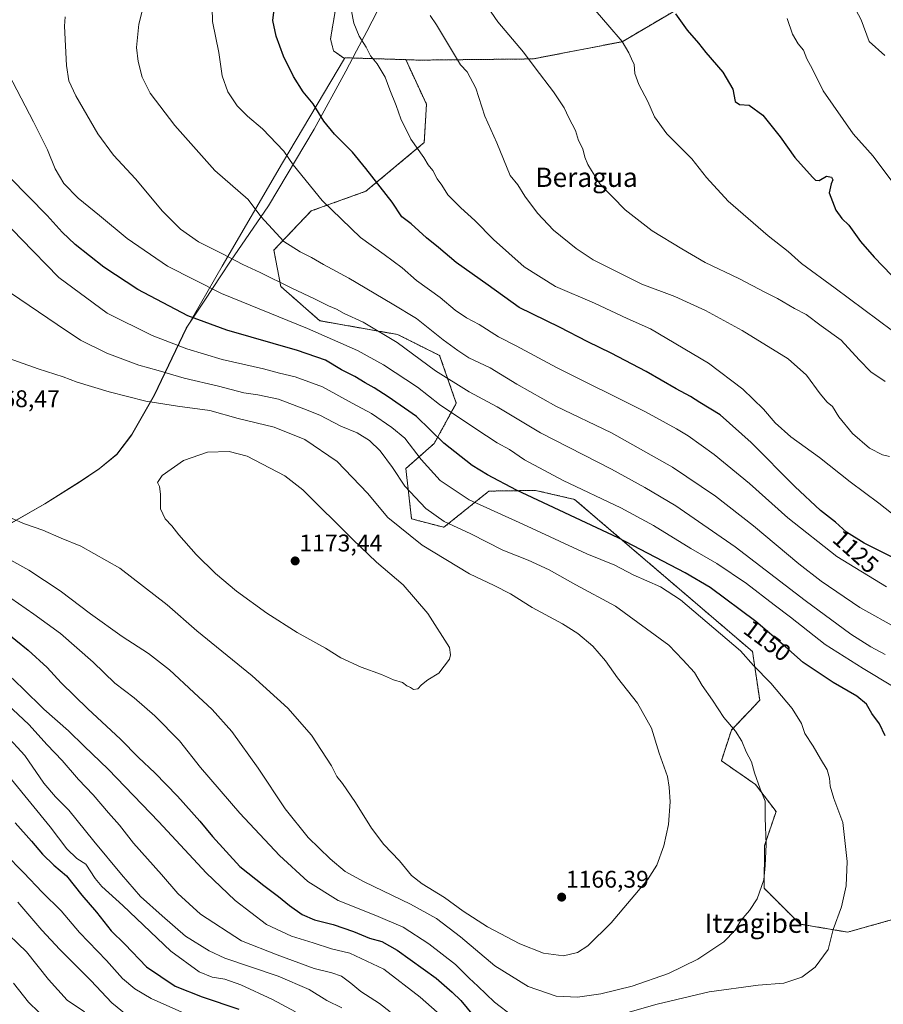
# Model space of a CAD drawing. Units: metres. Extents: x 644485 to 647945, y 4753086 to 4755472.
# Drawn here: x 647021 to 647379, y 4754433 to 4754842 of the extents above; entities that cross this region are included whole.
import ezdxf
from ezdxf.enums import TextEntityAlignment as Align

# ---------------------------------------------------------------- set-up
doc = ezdxf.new("R2010")
doc.units = ezdxf.units.M
doc.header["$MEASUREMENT"] = 0
doc.linetypes.add('TRAZOS', pattern=[0.75, 0.5, -0.25])
for name, color, linetype, lineweight in [('Arbolado forestal', 92, 'TRAZOS', 0), ('Arbolado forestal CxS', 92, 'Continuous', 0), ('Carátula', 7, 'Continuous', 5), ('Curva de nivel maestra', 36, 'Continuous', 30), ('Curva de nivel normal', 36, 'Continuous', 0), ('Municipio', 9, 'Continuous', 13), ('Municipio CxS', 142, 'Continuous', 0), ('Pastizal CxS', 92, 'Continuous', 0), ('Prado', 92, 'Continuous', 0), ('Prado CxS', 92, 'Continuous', 0), ('Punto de cota en terreno', 7, 'Continuous', 0), ('Rótulo de curva de nivel directora', 19, 'Continuous', 0), ('Rótulo de punto de cota en terreno', 19, 'Continuous', 0), ('Texto cartográfico', 19, 'Continuous', 0)]:
    doc.layers.add(name, color=color, linetype=linetype, lineweight=lineweight)
doc.styles.add('Arial', font='txt', dxfattribs={"height": 0.2})

# ---------------------------------------------------------------- blocks, each defined once
blk = doc.blocks.new('*U163')
at = {"layer": 'Curva de nivel normal', "color": 36, "linetype": 'Continuous', "lineweight": 0}
for points in [[(647014.88, 4754544.74, 1135), (647022.73, 4754536.17, 1135), (647030.56, 4754524.71, 1135), (647035.48, 4754518.96, 1135), (647041.02, 4754513.5, 1135), (647051.36, 4754500.5, 1135), (647062.87, 4754486.68, 1135), (647070.7, 4754477.51, 1135), (647079.73, 4754469.46, 1135), (647089.4, 4754461.04, 1135), (647099.3, 4754454.92, 1135), (647105.82, 4754451.95, 1135), (647127.94, 4754444.43, 1135), (647140.77, 4754438.92, 1135), (647148.19, 4754434.34, 1135), (647154.43, 4754431.24, 1135)], [(647401.44, 4754579.86, 1135), (647369.63, 4754597.6, 1135), (647353.46, 4754608.61, 1135), (647344.28, 4754615.76, 1135), (647325.39, 4754631.58, 1135), (647309.64, 4754643.95, 1135), (647291.82, 4754656.01, 1135), (647266.38, 4754670.19, 1135), (647243.32, 4754681.36, 1135), (647227.07, 4754690.48, 1135), (647216.06, 4754697.21, 1135), (647207.19, 4754701.36, 1135), (647202.63, 4754704.41, 1135), (647196.54, 4754708.84, 1135), (647185.45, 4754717.68, 1135), (647175.37, 4754723.8, 1135), (647157.28, 4754734.56, 1135), (647146.82, 4754740.16, 1135), (647141.81, 4754743.09, 1135), (647137.04, 4754745.51, 1135), (647130.35, 4754749.8, 1135), (647120.7, 4754760.18, 1135), (647115.53, 4754767.21, 1135), (647101.68, 4754779.2, 1135), (647085.06, 4754797.88, 1135), (647074.82, 4754811.4, 1135), (647071.51, 4754818.03, 1135), (647069.8, 4754824.55, 1135), (647069.16, 4754830.34, 1135), (647070.04, 4754840.06, 1135), (647073.53, 4754853.76, 1135)]]:
    blk.add_polyline3d(points, dxfattribs=at)
blk = doc.blocks.new('*U188')
at = {"layer": 'Curva de nivel normal', "color": 36, "linetype": 'Continuous', "lineweight": 0}
for points in [[(647019.79, 4754475.27, 1115), (647029.82, 4754463.52, 1115), (647037.25, 4754455.5, 1115), (647050.14, 4754442.62, 1115), (647058.82, 4754433.38, 1115), (647064.74, 4754428.58, 1115)], [(647381.96, 4754660.41, 1115), (647378.95, 4754661.15, 1115), (647373.65, 4754663.89, 1115), (647366.54, 4754669.94, 1115), (647360.83, 4754676.93, 1115), (647358.16, 4754681.15, 1115), (647356.04, 4754682.95, 1115), (647353.1, 4754686.44, 1115), (647347.39, 4754694.2, 1115), (647339.78, 4754700.93, 1115), (647320.76, 4754712.81, 1115), (647305.51, 4754721.11, 1115), (647292.74, 4754726.88, 1115), (647278.98, 4754731.96, 1115), (647258.84, 4754742.17, 1115), (647251.7, 4754746.85, 1115), (647242.33, 4754754.48, 1115), (647235.66, 4754761.47, 1115), (647230.48, 4754768.63, 1115), (647227.51, 4754773.32, 1115), (647224.32, 4754777.14, 1115), (647218.81, 4754790.75, 1115), (647213.8, 4754801.79, 1115), (647210.05, 4754813.49, 1115), (647206.51, 4754820.29, 1115), (647203.69, 4754823.17, 1115), (647193.73, 4754839.77, 1115), (647191.04, 4754843.58, 1115)]]:
    blk.add_polyline3d(points, dxfattribs=at)
blk = doc.blocks.new('*U203')
at = {"layer": 'Curva de nivel normal', "color": 36, "linetype": 'Continuous', "lineweight": 0}
for points in [[(647012.32, 4754465.13, 1110), (647023.39, 4754454.54, 1110), (647032.57, 4754443.05, 1110), (647040.31, 4754434.46, 1110), (647047.47, 4754429.61, 1110)], [(647380.14, 4754691.62, 1110), (647374.16, 4754695.64, 1110), (647369.36, 4754700.51, 1110), (647361.89, 4754708.7, 1110), (647353.55, 4754714.7, 1110), (647347.22, 4754719.36, 1110), (647342.5, 4754721.88, 1110), (647335.32, 4754726.05, 1110), (647330.4, 4754728.49, 1110), (647319.37, 4754734.31, 1110), (647305.39, 4754740.99, 1110), (647295.58, 4754746.72, 1110), (647283.37, 4754754.18, 1110), (647272.13, 4754762.94, 1110), (647261.53, 4754773.68, 1110), (647258.14, 4754779.21, 1110), (647256.57, 4754781.75, 1110), (647255.35, 4754784.75, 1110), (647254.52, 4754788.3, 1110), (647252.69, 4754791.69, 1110), (647251.46, 4754795.9, 1110), (647248.66, 4754801.14, 1110), (647246.75, 4754805.23, 1110), (647242.28, 4754811.91, 1110), (647234.65, 4754821.84, 1110), (647229.8, 4754828.42, 1110), (647219.19, 4754841.08, 1110), (647213.65, 4754849.08, 1110)]]:
    blk.add_polyline3d(points, dxfattribs=at)
blk = doc.blocks.new('*U213')
at = {"layer": 'Curva de nivel normal', "color": 36, "linetype": 'Continuous', "lineweight": 0}
for points in [[(647009.03, 4754535.96, 1130), (647033.21, 4754506.51, 1130), (647040.09, 4754497.4, 1130), (647044.31, 4754493.37, 1130), (647048.07, 4754491.06, 1130), (647051.9, 4754485.05, 1130), (647054.74, 4754481.7, 1130), (647063.4, 4754473.76, 1130), (647083.38, 4754454.8, 1130), (647095.07, 4754446.22, 1130), (647100.54, 4754443.99, 1130), (647105.81, 4754443.15, 1130), (647112.37, 4754440.81, 1130), (647125.63, 4754434.78, 1130), (647135.09, 4754429.65, 1130)], [(647380.64, 4754606.27, 1130), (647360.02, 4754618.9, 1130), (647339.64, 4754634.91, 1130), (647323.8, 4754649.16, 1130), (647309.06, 4754661.17, 1130), (647298.22, 4754669.03, 1130), (647293.42, 4754671.9, 1130), (647280.52, 4754679.02, 1130), (647243.62, 4754697.38, 1130), (647226.86, 4754706.44, 1130), (647219.41, 4754710.16, 1130), (647211.38, 4754715.2, 1130), (647206.21, 4754718.02, 1130), (647201.44, 4754721.26, 1130), (647195.24, 4754726.49, 1130), (647185.47, 4754733.56, 1130), (647179.4, 4754738.86, 1130), (647172.03, 4754744.29, 1130), (647162.12, 4754751.42, 1130), (647146.29, 4754766.77, 1130), (647134.2, 4754781.62, 1130), (647130.33, 4754787.25, 1130), (647121.45, 4754796.59, 1130), (647115.16, 4754801.81, 1130), (647110.9, 4754806.06, 1130), (647107, 4754811.98, 1130), (647104.73, 4754818.59, 1130), (647103.26, 4754828.28, 1130), (647100.64, 4754841.18, 1130), (647100.36, 4754852.51, 1130)]]:
    blk.add_polyline3d(points, dxfattribs=at)
blk = doc.blocks.new('*U214')
at = {"layer": 'Curva de nivel normal', "color": 36, "linetype": 'Continuous', "lineweight": 0}
for points in [[(647014.43, 4754495.43, 1120), (647022.3, 4754487.39, 1120), (647029.86, 4754479.41, 1120), (647037.79, 4754471.6, 1120), (647045.47, 4754462.62, 1120), (647056.66, 4754450.96, 1120), (647063.34, 4754443.53, 1120), (647068.38, 4754439.19, 1120), (647075.24, 4754435.17, 1120), (647089.14, 4754428.89, 1120)], [(647389.89, 4754631.2, 1120), (647377.45, 4754640.94, 1120), (647365.55, 4754649.86, 1120), (647352.78, 4754659.92, 1120), (647340.91, 4754668.52, 1120), (647334.35, 4754674.36, 1120), (647329.51, 4754680.12, 1120), (647320.95, 4754688.43, 1120), (647306.74, 4754699.22, 1120), (647282.6, 4754713.41, 1120), (647272.89, 4754717.8, 1120), (647259.34, 4754724.08, 1120), (647243.19, 4754730.97, 1120), (647230.2, 4754739.24, 1120), (647217.43, 4754750.58, 1120), (647209.7, 4754758.51, 1120), (647203.82, 4754763.7, 1120), (647198.44, 4754769.18, 1120), (647195.92, 4754773.13, 1120), (647194, 4754775.81, 1120), (647192.15, 4754779.28, 1120), (647190.32, 4754781.53, 1120), (647188.41, 4754784.65, 1120), (647183.1, 4754792.32, 1120), (647178.87, 4754800.66, 1120), (647177.01, 4754806.19, 1120), (647174.35, 4754812.78, 1120), (647172.42, 4754818, 1120), (647169.09, 4754823.62, 1120), (647166.34, 4754826.94, 1120), (647164.5, 4754830.51, 1120), (647161.63, 4754835.11, 1120), (647159.44, 4754840.5, 1120), (647158.29, 4754846.09, 1120)]]:
    blk.add_polyline3d(points, dxfattribs=at)
blk = doc.blocks.new('*U217')
at = {"layer": 'Curva de nivel maestra', "color": 36, "linetype": 'Continuous', "lineweight": 30}
blk.add_polyline3d([(647292.99, 4754844.3, 1100), (647297.92, 4754837.58, 1100), (647302.5, 4754832.15, 1100), (647305.62, 4754828.22, 1100), (647312.7, 4754820.1, 1100), (647316.8, 4754813.02, 1100), (647317.83, 4754807.98, 1100), (647319.56, 4754806.71, 1100), (647323.61, 4754806.32, 1100), (647329.22, 4754802.29, 1100), (647336.47, 4754793.18, 1100), (647342.53, 4754784.68, 1100), (647349.86, 4754776.52, 1100), (647351.17, 4754775.27, 1100), (647352.62, 4754775.13, 1100), (647355.74, 4754776.91, 1100), (647357.81, 4754776.5, 1100), (647358.35, 4754775.42, 1100), (647357.74, 4754773.69, 1100), (647356.78, 4754769.98, 1100), (647359.66, 4754762.74, 1100), (647362.13, 4754759.28, 1100), (647364.95, 4754756.46, 1100), (647369.89, 4754749.8, 1100), (647375.6, 4754743.2, 1100), (647382.8, 4754735.68, 1100)], dxfattribs=at)
blk = doc.blocks.new('*U229')
at = {"layer": 'Curva de nivel maestra', "color": 36, "linetype": 'Continuous', "lineweight": 30}
for points in [[(647018.75, 4754508.22, 1125), (647025.53, 4754500.51, 1125), (647030, 4754495.15, 1125), (647034.79, 4754490.6, 1125), (647040.04, 4754486.12, 1125), (647046.32, 4754478.16, 1125), (647052.41, 4754471.03, 1125), (647058.58, 4754463.36, 1125), (647064.22, 4754457.7, 1125), (647073.22, 4754448.37, 1125), (647085.18, 4754440.32, 1125), (647096.33, 4754435.81, 1125), (647111.58, 4754430.73, 1125)], [(647392.42, 4754613.81, 1125), (647371.34, 4754624.33, 1125), (647364.11, 4754629, 1125), (647359.48, 4754633.16, 1125), (647353.28, 4754638, 1125), (647342.56, 4754647.96, 1125), (647324.5, 4754666.21, 1125), (647311.56, 4754677.7, 1125), (647303.07, 4754682.88, 1125), (647299.26, 4754685.32, 1125), (647293.25, 4754688.5, 1125), (647280.81, 4754695.66, 1125), (647266.24, 4754703.33, 1125), (647256.57, 4754708.03, 1125), (647244.81, 4754714.12, 1125), (647228.1, 4754722.25, 1125), (647215.13, 4754731.61, 1125), (647201.92, 4754741.06, 1125), (647194.61, 4754747.25, 1125), (647189.52, 4754751.32, 1125), (647183.2, 4754757.03, 1125), (647179.36, 4754759.96, 1125), (647175.33, 4754766.07, 1125), (647164.38, 4754780.01, 1125), (647158.88, 4754786.84, 1125), (647151.31, 4754794.29, 1125), (647146.93, 4754799.7, 1125), (647142.44, 4754806.88, 1125), (647138.3, 4754811.96, 1125), (647134.28, 4754818.26, 1125), (647130.23, 4754826.74, 1125), (647127.1, 4754835.09, 1125), (647125.78, 4754841.55, 1125), (647126.54, 4754848.55, 1125)]]:
    blk.add_polyline3d(points, dxfattribs=at)
blk = doc.blocks.new('5PATER')
at = {"layer": 'Carátula', "linetype": 'Continuous', "lineweight": 5}
h = blk.add_hatch(color=250, dxfattribs=at)
edge = h.paths.add_edge_path()
edge.add_ellipse((0, 0.01), major_axis=(-1.33, -1.34), ratio=0.999422, start_angle=0, end_angle=360)

msp = doc.modelspace()

# ---------------------------------------------------------------- linework, layer by layer
at = {"layer": 'Arbolado forestal', "color": 92, "linetype": 'TRAZOS', "lineweight": 0}
for points in [[(647155.44, 4754825.79, 1121.65), (647150.94, 4754828.97, 1122), (647149.7, 4754833.92, 1121.61), (647151.87, 4754846.93, 1120.71), (647153.42, 4754854.98, 1120.37), (647158.06, 4754861.79, 1119.56), (647165.49, 4754870.46, 1118.33), (647168.9, 4754876.34, 1118.06), (647171.37, 4754885.63, 1118.44), (647173.54, 4754892.75, 1118.23), (647176.95, 4754897.39, 1117.62), (647182.52, 4754897.7, 1116.63), (647185.92, 4754899.25, 1116.17), (647195.01, 4754903.18, 1114.25), (647196.04, 4754902.67, 1114.02), (647203.19, 4754902.67, 1112.6), (647212.55, 4754910.92, 1110.9), (647231.26, 4754950.55, 1107.47), (647240.07, 4754965.96, 1105.42), (647248.88, 4754976.97, 1104.65), (647257.68, 4754984.68, 1105.04), (647265.94, 4754989.08, 1105.17), (647275.84, 4754993.48, 1104.37), (647276.32, 4754994.28, 1104.3)], [(647307.84, 4754854.59, 1098.25), (647270.87, 4754832.77, 1104.91), (647233.84, 4754825.61, 1109.61), (647186.58, 4754825.1, 1116.94), (647180.96, 4754825.3, 1117.62)], [(647307.84, 4754854.59, 1098.25), (647270.87, 4754832.77, 1104.91), (647233.84, 4754825.61, 1109.61), (647186.58, 4754825.1, 1116.94), (647180.96, 4754825.3, 1117.62)], [(647180.96, 4754825.3, 1117.62), (647189.55, 4754806.75, 1118.11), (647188.64, 4754790.85, 1119.27), (647164.34, 4754770.59, 1126.36), (647141.67, 4754762.44, 1131.17), (647126.17, 4754746.2, 1136.52), (647129.06, 4754731.03, 1140.37), (647145.26, 4754716.8, 1142.69), (647177.58, 4754711.09, 1138.91), (647195.03, 4754702.37, 1137.51), (647201.94, 4754682.55, 1142.8), (647192.8, 4754665.82, 1151.01), (647180.98, 4754655.38, 1157.76), (647183.36, 4754634.48, 1162.6), (647196.78, 4754630.98, 1160.51), (647215.49, 4754646.02, 1151.76), (647234.9, 4754646.3, 1148.42), (647251.1, 4754642.56, 1147.19), (647324.99, 4754579.34, 1153.88), (647328, 4754559.08, 1156.96), (647316.22, 4754546.74, 1160.12), (647312.07, 4754533.94, 1161.72), (647326.27, 4754524.11, 1160.18), (647334.78, 4754512.87, 1159.19), (647330.03, 4754498.79, 1160.09), (647329.8, 4754481, 1159.82), (647344.75, 4754466.1, 1157), (647364.52, 4754462.75, 1154.12), (647389.48, 4754469.74, 1148.16)], [(647180.96, 4754825.3, 1117.62), (647155.62, 4754826.08, 1121.59), (647155.44, 4754825.79, 1121.65)]]:
    msp.add_polyline3d(points, dxfattribs=at)
at = {"layer": 'Arbolado forestal CxS', "color": 92, "linetype": 'Continuous', "lineweight": 0}
for points in [[(647389.48, 4754469.74, 1148.16), (647364.52, 4754462.75, 1154.12), (647344.75, 4754466.1, 1157), (647329.8, 4754481, 1159.82), (647330.03, 4754498.79, 1160.09), (647334.78, 4754512.87, 1159.19), (647326.27, 4754524.11, 1160.18), (647312.07, 4754533.94, 1161.72), (647316.22, 4754546.74, 1160.12), (647328, 4754559.08, 1156.96), (647324.99, 4754579.34, 1153.88), (647251.1, 4754642.56, 1147.19), (647234.9, 4754646.3, 1148.42), (647215.49, 4754646.02, 1151.76), (647196.78, 4754630.98, 1160.51), (647183.36, 4754634.48, 1162.6), (647180.98, 4754655.38, 1157.76), (647192.8, 4754665.82, 1151.02), (647201.94, 4754682.55, 1142.8), (647195.03, 4754702.37, 1137.51), (647177.58, 4754711.09, 1138.91), (647145.26, 4754716.8, 1142.69), (647129.06, 4754731.03, 1140.37), (647126.17, 4754746.2, 1136.52), (647141.67, 4754762.44, 1131.17), (647164.34, 4754770.59, 1126.36), (647188.64, 4754790.85, 1119.27), (647189.55, 4754806.75, 1118.11), (647180.96, 4754825.3, 1117.62), (647186.58, 4754825.1, 1116.94), (647233.84, 4754825.61, 1109.61), (647270.87, 4754832.77, 1104.91), (647307.84, 4754854.59, 1098.25)], [(647307.84, 4754854.59, 1098.25), (647270.87, 4754832.77, 1104.91), (647233.84, 4754825.61, 1109.61), (647186.58, 4754825.1, 1116.94), (647180.96, 4754825.3, 1117.62), (647155.62, 4754826.08, 1121.59), (647155.44, 4754825.79, 1121.65), (647150.94, 4754828.97, 1122), (647149.7, 4754833.92, 1121.61), (647151.87, 4754846.93, 1120.71)]]:
    msp.add_polyline3d(points, dxfattribs=at)
at = {"layer": 'Curva de nivel maestra', "color": 36, "linetype": 'Continuous', "lineweight": 30}
for points in [[(647380.14, 4754544.28, 1150), (647377.8, 4754549.28, 1150), (647374.51, 4754553.66, 1150), (647372.3, 4754557.53, 1150), (647368.34, 4754560.82, 1150), (647358.57, 4754566.47, 1150), (647346.08, 4754574.75, 1150), (647338.68, 4754581.3, 1150), (647326.37, 4754591.85, 1150), (647307.47, 4754605.95, 1150), (647296.98, 4754612, 1150), (647269.14, 4754626.55, 1150), (647226.94, 4754646.37, 1150), (647214.86, 4754652.78, 1150), (647208.55, 4754656.68, 1150), (647196.77, 4754665.9, 1150), (647185.42, 4754677.08, 1150), (647173.69, 4754685.14, 1150), (647167.89, 4754688.98, 1150), (647164.02, 4754691.05, 1150), (647159.82, 4754693.6, 1150), (647154.28, 4754696.44, 1150), (647147.62, 4754700.43, 1150), (647136.02, 4754704.5, 1150), (647106.68, 4754712.83, 1150), (647090.4, 4754718.88, 1150), (647069.6, 4754729.86, 1150), (647055.58, 4754739.02, 1150), (647043.61, 4754748.49, 1150), (647038.26, 4754753.59, 1150), (647031.99, 4754760.56, 1150), (647016.41, 4754776.34, 1150)], [(647013.78, 4754588.18, 1150), (647024.03, 4754579.96, 1150), (647031.94, 4754572.68, 1150), (647037.79, 4754566.4, 1150), (647048.83, 4754555.54, 1150), (647062.43, 4754542.91, 1150), (647069.88, 4754535.34, 1150), (647076.74, 4754528.89, 1150), (647086.16, 4754519.23, 1150), (647095.41, 4754508.83, 1150), (647100.72, 4754502.43, 1150), (647112.03, 4754490, 1150), (647121.97, 4754482.08, 1150), (647128.12, 4754477.6, 1150), (647132.62, 4754473.76, 1150), (647137.9, 4754470.05, 1150), (647143, 4754467.81, 1150), (647150.8, 4754465.94, 1150), (647159.18, 4754463.05, 1150), (647165.87, 4754460.26, 1150), (647170.95, 4754458.85, 1150), (647177.43, 4754455.21, 1150), (647193.64, 4754443.6, 1150), (647200.19, 4754437.87, 1150), (647203.8, 4754434.28, 1150), (647209.08, 4754428.03, 1150)]]:
    msp.add_polyline3d(points, dxfattribs=at)
at = {"layer": 'Curva de nivel normal', "color": 36, "linetype": 'Continuous', "lineweight": 0}
for points in [[(647254.27, 4754852.22, 1105), (647264.92, 4754839.8, 1105), (647270.88, 4754832.79, 1105), (647273.67, 4754828.08, 1105), (647274.68, 4754825.58, 1105), (647275.86, 4754823.33, 1105), (647276.08, 4754819.58, 1105), (647277.75, 4754814.91, 1105), (647281.55, 4754807.98, 1105), (647284.22, 4754801.58, 1105), (647289.42, 4754794.45, 1105), (647299.84, 4754784.03, 1105), (647305.91, 4754776.39, 1105), (647314.95, 4754766.43, 1105), (647331.57, 4754752.05, 1105), (647339.82, 4754745.64, 1105), (647345.41, 4754740.56, 1105), (647359.29, 4754730.32, 1105), (647383.22, 4754712.63, 1105)], [(647367.93, 4754845.99, 1090), (647370.15, 4754841.86, 1090), (647373.4, 4754832.88, 1090), (647379.95, 4754826.96, 1090)], [(647039.41, 4754843.13, 1140), (647039.17, 4754839.27, 1140), (647040.06, 4754822.88, 1140), (647041.02, 4754816.46, 1140), (647043.92, 4754810.26, 1140), (647053.01, 4754794.45, 1140), (647059.56, 4754785.61, 1140), (647068.67, 4754775.79, 1140), (647079.89, 4754762.28, 1140), (647087.32, 4754754.8, 1140), (647094.84, 4754749.65, 1140), (647104.81, 4754744.66, 1140), (647113.21, 4754740.15, 1140), (647120.4, 4754736.91, 1140), (647133.32, 4754730.46, 1140), (647143.36, 4754725.84, 1140), (647148.88, 4754723.03, 1140), (647152.15, 4754721.63, 1140), (647155.4, 4754719.8, 1140), (647163.32, 4754716.16, 1140), (647177.4, 4754707.8, 1140), (647193.36, 4754696, 1140), (647207.35, 4754687.21, 1140), (647218.89, 4754681.02, 1140), (647236.9, 4754670.19, 1140), (647266.45, 4754655.12, 1140), (647280.33, 4754647.48, 1140), (647293.12, 4754639.93, 1140), (647317.73, 4754622.88, 1140), (647346.81, 4754600.53, 1140), (647365.9, 4754586.6, 1140), (647374.16, 4754581.28, 1140), (647380.11, 4754578.19, 1140)], [(647339.42, 4754842.42, 1095), (647341.6, 4754835.91, 1095), (647343.95, 4754831.81, 1095), (647346.15, 4754829.22, 1095), (647347.53, 4754825.58, 1095), (647349.97, 4754821.28, 1095), (647354.32, 4754812.38, 1095), (647366.84, 4754794.5, 1095), (647375.09, 4754785.19, 1095), (647382.82, 4754774.81, 1095)], [(647383.22, 4754564.93, 1145), (647371, 4754572.36, 1145), (647355.2, 4754582.3, 1145), (647340.72, 4754593.68, 1145), (647333.95, 4754598.77, 1145), (647322.45, 4754607.6, 1145), (647310.15, 4754615.96, 1145), (647299.4, 4754622.12, 1145), (647283.91, 4754631.7, 1145), (647270.28, 4754639.01, 1145), (647246.34, 4754650.49, 1145), (647230.24, 4754659.04, 1145), (647224.05, 4754663.26, 1145), (647218.88, 4754666.1, 1145), (647210.13, 4754671.96, 1145), (647194.99, 4754682.02, 1145), (647185.77, 4754689.26, 1145), (647171.67, 4754698.49, 1145), (647160.96, 4754704.44, 1145), (647140.17, 4754713.65, 1145), (647104.41, 4754728.13, 1145), (647082.02, 4754739.47, 1145), (647065.2, 4754750.92, 1145), (647053.69, 4754760.5, 1145), (647044.89, 4754767.71, 1145), (647038.89, 4754773.83, 1145), (647035.32, 4754779.98, 1145), (647032.17, 4754787.78, 1145), (647026.36, 4754799.5, 1145), (647014.29, 4754822.61, 1145)], [(647257.64, 4754424.88, 1155), (647285.38, 4754432.89, 1155), (647307.04, 4754437.92, 1155), (647327.28, 4754440.77, 1155), (647338.04, 4754441.6, 1155), (647345.5, 4754443.98, 1155), (647350.99, 4754448.26, 1155), (647356.36, 4754455.55, 1155), (647358.56, 4754463.88, 1155), (647361.9, 4754473.22, 1155), (647363.88, 4754481.98, 1155), (647364.26, 4754492.07, 1155), (647362.54, 4754508.38, 1155), (647358.82, 4754518.24, 1155), (647357.24, 4754523.43, 1155), (647357.04, 4754526.69, 1155), (647356.02, 4754530.17, 1155), (647353.28, 4754534.76, 1155), (647350.25, 4754540.07, 1155), (647346.78, 4754545.26, 1155), (647345.36, 4754549.51, 1155), (647341.48, 4754555.63, 1155), (647332.62, 4754566.26, 1155), (647325.46, 4754573.59, 1155), (647320.06, 4754579.7, 1155), (647295.1, 4754600.88, 1155), (647286.84, 4754606.22, 1155), (647275.46, 4754611.16, 1155), (647267.82, 4754615.3, 1155), (647256.16, 4754619.94, 1155), (647229.61, 4754632.29, 1155), (647207.28, 4754642.39, 1155), (647195.24, 4754650.38, 1155), (647187.31, 4754659.13, 1155), (647180.59, 4754668.07, 1155), (647175.1, 4754672.51, 1155), (647166.73, 4754678.24, 1155), (647158.68, 4754682.54, 1155), (647146.39, 4754689.38, 1155), (647135.07, 4754693.44, 1155), (647128.54, 4754695.01, 1155), (647121.82, 4754696.87, 1155), (647104.7, 4754700.74, 1155), (647090.02, 4754705.08, 1155), (647075.6, 4754710.64, 1155), (647056.88, 4754720.02, 1155), (647036.87, 4754734.78, 1155), (647021.16, 4754750.84, 1155), (647005.55, 4754767.02, 1155)], [(647252.28, 4754435.68, 1160), (647261.96, 4754437.08, 1160), (647274.99, 4754440.3, 1160), (647290.1, 4754445.51, 1160), (647302.34, 4754451.52, 1160), (647313.15, 4754458.79, 1160), (647317.79, 4754463.55, 1160), (647320.2, 4754467.59, 1160), (647323.8, 4754471.71, 1160), (647326.93, 4754476.59, 1160), (647329.72, 4754484.55, 1160), (647330.2, 4754490.38, 1160), (647330.69, 4754499.19, 1160), (647330.3, 4754510.3, 1160), (647330.32, 4754517.22, 1160), (647328.2, 4754522.3, 1160), (647325.86, 4754528.9, 1160), (647324.54, 4754533.55, 1160), (647322.3, 4754537.67, 1160), (647320.61, 4754542.1, 1160), (647317.92, 4754546.24, 1160), (647313.15, 4754551.94, 1160), (647308.37, 4754559.16, 1160), (647304.12, 4754565.22, 1160), (647300.89, 4754570.71, 1160), (647296.06, 4754575.87, 1160), (647290.17, 4754581.99, 1160), (647268.02, 4754598.14, 1160), (647251.66, 4754607.07, 1160), (647240.55, 4754613.32, 1160), (647231.77, 4754617.36, 1160), (647221.28, 4754621.54, 1160), (647207.92, 4754628.25, 1160), (647196.96, 4754633.38, 1160), (647189.32, 4754638.78, 1160), (647180.55, 4754648.08, 1160), (647175.38, 4754655.76, 1160), (647170.3, 4754662.78, 1160), (647165.88, 4754667.08, 1160), (647160.8, 4754670.21, 1160), (647154.04, 4754672.99, 1160), (647145.19, 4754677.52, 1160), (647138.62, 4754680.14, 1160), (647128.05, 4754684.17, 1160), (647119.56, 4754686.04, 1160), (647113.66, 4754686.8, 1160), (647103.22, 4754689.59, 1160), (647088.92, 4754692.97, 1160), (647078.06, 4754696.14, 1160), (647070.05, 4754698.35, 1160), (647056.75, 4754703.27, 1160), (647045.84, 4754708.75, 1160), (647036.08, 4754715.26, 1160), (647016.72, 4754728.46, 1160)], [(647246.44, 4754452.92, 1165), (647252.32, 4754454.31, 1165), (647256.54, 4754457.09, 1165), (647266.23, 4754466.63, 1165), (647281.38, 4754484.44, 1165), (647285.26, 4754490.58, 1165), (647288.18, 4754498.58, 1165), (647290.06, 4754507.55, 1165), (647290.85, 4754516.88, 1165), (647290.38, 4754522.94, 1165), (647289.62, 4754527.41, 1165), (647286.21, 4754537.12, 1165), (647282.97, 4754547.51, 1165), (647277.22, 4754557.86, 1165), (647268.96, 4754568.44, 1165), (647263.91, 4754575.52, 1165), (647258.69, 4754581.53, 1165), (647252.49, 4754586.86, 1165), (647246.05, 4754590.82, 1165), (647233.4, 4754597.6, 1165), (647224.4, 4754603.32, 1165), (647217.74, 4754606.76, 1165), (647207.4, 4754611.58, 1165), (647187.74, 4754623.57, 1165), (647173.5, 4754635.06, 1165), (647165.07, 4754645.14, 1165), (647152.52, 4754658.36, 1165), (647139.01, 4754667.42, 1165), (647126.31, 4754672.57, 1165), (647111.33, 4754676.24, 1165), (647099.55, 4754679.47, 1165), (647086.16, 4754681.3, 1165), (647072.97, 4754683.45, 1165), (647057.73, 4754687.21, 1165), (647044.49, 4754691.3, 1165), (647038.63, 4754693.49, 1165), (647028.2, 4754696.82, 1165), (647009.83, 4754703.31, 1165)], [(647184.12, 4754563.6, 1170), (647185.9, 4754563.86, 1170), (647187.45, 4754565.55, 1170), (647190.16, 4754567.55, 1170), (647194.66, 4754570.38, 1170), (647199.06, 4754576.14, 1170), (647199.59, 4754577.93, 1170), (647199.06, 4754581.06, 1170), (647190.06, 4754595.22, 1170), (647179.93, 4754607.08, 1170), (647168.82, 4754616.44, 1170), (647158.9, 4754625.94, 1170), (647138.14, 4754646.59, 1170), (647130.71, 4754652.33, 1170), (647115.06, 4754660.54, 1170), (647107.57, 4754662.41, 1170), (647098.54, 4754662.22, 1170), (647088.6, 4754658.7, 1170), (647079.79, 4754652.55, 1170), (647077.86, 4754649.66, 1170), (647078.64, 4754647.98, 1170), (647079.1, 4754644.74, 1170), (647079.08, 4754638.68, 1170), (647080.96, 4754634.44, 1170), (647083.73, 4754631.54, 1170), (647086.67, 4754627.82, 1170), (647093.85, 4754619.68, 1170), (647101.86, 4754611.77, 1170), (647110.59, 4754604.43, 1170), (647123.2, 4754595.35, 1170), (647135.85, 4754587.33, 1170), (647147.61, 4754580.76, 1170), (647153.96, 4754576.77, 1170), (647162.39, 4754572.87, 1170), (647170.93, 4754569.75, 1170), (647175.92, 4754567.58, 1170), (647179.59, 4754566.46, 1170), (647181.44, 4754565.11, 1170), (647182.88, 4754564.36, 1170), (647184.12, 4754563.6, 1170)], [(647017.4, 4754634.68, 1165), (647022.58, 4754632.35, 1165), (647030.13, 4754629.75, 1165), (647037.85, 4754626.42, 1165), (647045.92, 4754623.08, 1165), (647062.17, 4754614.01, 1165), (647081.89, 4754598.7, 1165), (647094.12, 4754587.94, 1165), (647117.19, 4754569.26, 1165), (647131.94, 4754555.86, 1165), (647141.76, 4754544.55, 1165), (647150.05, 4754531.86, 1165), (647152.26, 4754527.47, 1165), (647154.68, 4754524.49, 1165), (647160.12, 4754516.6, 1165), (647166.65, 4754505.95, 1165), (647171.78, 4754499.19, 1165), (647178.32, 4754492.34, 1165), (647183.3, 4754486.34, 1165), (647187.71, 4754482.8, 1165), (647197.1, 4754477.12, 1165), (647204.78, 4754471.48, 1165), (647214.84, 4754464.98, 1165), (647228.4, 4754457.88, 1165), (647238.16, 4754453.97, 1165), (647246.44, 4754452.92, 1165)], [(647009.34, 4754621.49, 1160), (647024.32, 4754613.13, 1160), (647037.41, 4754604.55, 1160), (647049.92, 4754595.07, 1160), (647063.16, 4754585.64, 1160), (647074.11, 4754578.48, 1160), (647082.8, 4754571.81, 1160), (647092.9, 4754562.27, 1160), (647100.48, 4754555.29, 1160), (647108.68, 4754546.16, 1160), (647119.7, 4754530.85, 1160), (647130.86, 4754514.01, 1160), (647140.47, 4754502.12, 1160), (647149.48, 4754493.27, 1160), (647155.82, 4754488.02, 1160), (647163.65, 4754483.68, 1160), (647182.93, 4754474.4, 1160), (647193.71, 4754468.44, 1160), (647203.64, 4754460.78, 1160), (647217.92, 4754448.7, 1160), (647231.76, 4754440.14, 1160), (647243.4, 4754436.2, 1160), (647252.28, 4754435.68, 1160)], [(647016.93, 4754601.53, 1155), (647026.46, 4754594.92, 1155), (647037.49, 4754586.88, 1155), (647051.06, 4754574.92, 1155), (647060.13, 4754566.25, 1155), (647068.06, 4754560.14, 1155), (647076.72, 4754552.67, 1155), (647086.96, 4754542.21, 1155), (647095.69, 4754531.22, 1155), (647111.97, 4754512.14, 1155), (647128.44, 4754494.56, 1155), (647140.25, 4754483.76, 1155), (647152.91, 4754475.85, 1155), (647168.56, 4754469.73, 1155), (647179.82, 4754464.79, 1155), (647190.52, 4754457.96, 1155), (647201.66, 4754449.3, 1155), (647207.23, 4754443.68, 1155), (647210.94, 4754440.3, 1155), (647217.76, 4754433.69, 1155), (647225.41, 4754427.82, 1155)], [(647174.51, 4754429.64, 1140), (647170.02, 4754433.16, 1140), (647162.26, 4754438.02, 1140), (647158.09, 4754441.59, 1140), (647154.19, 4754444.5, 1140), (647150.18, 4754445.88, 1140), (647142.88, 4754447.69, 1140), (647127.5, 4754453.32, 1140), (647112.67, 4754459.15, 1140), (647095.71, 4754470.19, 1140), (647086.27, 4754478.75, 1140), (647079.54, 4754486.69, 1140), (647067.9, 4754499.71, 1140), (647062.07, 4754507.24, 1140), (647057.44, 4754512.36, 1140), (647051.12, 4754519.74, 1140), (647045.07, 4754526.18, 1140), (647038.18, 4754534.12, 1140), (647031.96, 4754540.61, 1140), (647024.34, 4754548.97, 1140), (647004.1, 4754567.82, 1140)], [(647016.06, 4754569.54, 1145), (647021.87, 4754564.02, 1145), (647030.65, 4754555.45, 1145), (647040.9, 4754546.34, 1145), (647047.29, 4754540.02, 1145), (647057.26, 4754530.46, 1145), (647078.33, 4754508.62, 1145), (647098.04, 4754487.39, 1145), (647110.1, 4754475.94, 1145), (647123.13, 4754465.87, 1145), (647133.43, 4754461.06, 1145), (647142.55, 4754458.37, 1145), (647150.06, 4754455.88, 1145), (647157.68, 4754453.96, 1145), (647171.87, 4754447.35, 1145), (647186.89, 4754435.71, 1145), (647214.08, 4754411.73, 1145), (647226.93, 4754400.74, 1145)], [(647032.79, 4754425.37, 1105), (647024.2, 4754433.6, 1105), (647018.04, 4754441.61, 1105)]]:
    msp.add_polyline3d(points, dxfattribs=at)
at = {"layer": 'Municipio', "color": 9, "linetype": 'Continuous', "lineweight": 13}
msp.add_polyline3d([(647005.13, 4754626.07, 1160.37), (647031.01, 4754640.76, 1166.92), (647045.4, 4754649.82, 1168.15), (647053.58, 4754655.33, 1168.49), (647060.86, 4754661.32, 1168.63), (647067.03, 4754669.44, 1168.15), (647076.45, 4754685.93, 1163.59), (647089.77, 4754713.77, 1151.69), (647097.47, 4754725.4, 1146.42), (647104.12, 4754735.42, 1142.68), (647108.17, 4754741.53, 1140.29), (647123.95, 4754764.5, 1133.96), (647142.96, 4754796.48, 1126), (647156.02, 4754820.57, 1122.07), (647160.55, 4754828.92, 1120.66), (647164.76, 4754837.06, 1119.29), (647180.19, 4754866.89, 1115.37)], dxfattribs=at)
msp.add_polyline3d([(647005.13, 4754626.07, 1160.37), (647031.01, 4754640.76, 1166.92), (647045.4, 4754649.82, 1168.15), (647053.58, 4754655.33, 1168.49), (647060.86, 4754661.32, 1168.63), (647067.03, 4754669.44, 1168.15), (647076.45, 4754685.93, 1163.59), (647089.77, 4754713.77, 1151.69), (647097.47, 4754725.4, 1146.42), (647104.12, 4754735.42, 1142.68), (647108.17, 4754741.53, 1140.29), (647123.95, 4754764.5, 1133.96), (647142.96, 4754796.48, 1126), (647156.02, 4754820.57, 1122.07), (647160.55, 4754828.92, 1120.66), (647164.76, 4754837.06, 1119.29), (647180.19, 4754866.89, 1115.37)], dxfattribs=at)
at = {"layer": 'Municipio CxS', "color": 142, "linetype": 'Continuous', "lineweight": 0}
for points in [[(647005.13, 4754626.07, 1160.37), (647031.01, 4754640.76, 1166.92), (647045.4, 4754649.82, 1168.15), (647053.58, 4754655.33, 1168.49), (647060.86, 4754661.32, 1168.63), (647067.03, 4754669.44, 1168.15), (647076.45, 4754685.93, 1163.59), (647089.77, 4754713.77, 1151.69), (647097.47, 4754725.4, 1146.42), (647104.12, 4754735.42, 1142.68), (647108.17, 4754741.53, 1140.29), (647123.95, 4754764.5, 1133.96), (647142.96, 4754796.48, 1126), (647156.02, 4754820.57, 1122.07), (647160.55, 4754828.92, 1120.66), (647164.76, 4754837.06, 1119.29), (647180.19, 4754866.89, 1115.37)], [(647180.19, 4754866.89, 1115.37), (647164.76, 4754837.06, 1119.29), (647160.55, 4754828.92, 1120.66), (647156.02, 4754820.57, 1122.07), (647142.96, 4754796.48, 1126), (647123.95, 4754764.5, 1133.96), (647108.17, 4754741.53, 1140.29), (647104.12, 4754735.42, 1142.68), (647097.47, 4754725.4, 1146.42), (647089.77, 4754713.77, 1151.69), (647076.45, 4754685.93, 1163.59), (647067.03, 4754669.44, 1168.15), (647060.86, 4754661.32, 1168.63), (647053.58, 4754655.33, 1168.49), (647045.4, 4754649.82, 1168.15), (647031.01, 4754640.76, 1166.92), (647005.13, 4754626.07, 1160.37)], [(647005.13, 4754626.07, 1160.37), (647031.01, 4754640.76, 1166.92), (647045.4, 4754649.81, 1168.15), (647053.58, 4754655.33, 1168.49), (647060.86, 4754661.32, 1168.63), (647067.03, 4754669.43, 1168.15), (647076.45, 4754685.93, 1163.59), (647089.77, 4754713.77, 1151.69), (647097.47, 4754725.39, 1146.42), (647104.12, 4754735.42, 1142.68), (647108.17, 4754741.53, 1140.29), (647123.95, 4754764.5, 1133.96), (647142.96, 4754796.48, 1126), (647156.02, 4754820.57, 1122.07), (647160.55, 4754828.92, 1120.66), (647164.76, 4754837.06, 1119.29), (647180.19, 4754866.88, 1115.37)], [(647180.19, 4754866.88, 1115.37), (647164.76, 4754837.06, 1119.29), (647160.55, 4754828.92, 1120.66), (647156.02, 4754820.57, 1122.07), (647142.96, 4754796.48, 1126), (647123.95, 4754764.5, 1133.96), (647108.17, 4754741.53, 1140.29), (647104.12, 4754735.42, 1142.68), (647097.47, 4754725.39, 1146.42), (647089.77, 4754713.77, 1151.69), (647076.45, 4754685.93, 1163.59), (647067.03, 4754669.43, 1168.15), (647060.86, 4754661.32, 1168.63), (647053.58, 4754655.33, 1168.49), (647045.4, 4754649.81, 1168.15), (647031.01, 4754640.76, 1166.92), (647005.13, 4754626.07, 1160.37)]]:
    msp.add_polyline3d(points, dxfattribs=at)
at = {"layer": 'Pastizal CxS', "color": 92, "linetype": 'Continuous', "lineweight": 0}
for points in [[(647012.3, 4754630.02, 1162.5), (647031.07, 4754640.67, 1166.91), (647045.47, 4754649.73, 1168.14), (647053.65, 4754655.25, 1168.49), (647060.92, 4754661.24, 1168.64), (647067.09, 4754669.35, 1168.17), (647076.51, 4754685.85, 1163.61), (647089.83, 4754713.68, 1151.71), (647104.73, 4754739.54, 1141.38), (647129.69, 4754782.46, 1130.75), (647155.44, 4754825.79, 1121.65), (647155.62, 4754826.08, 1121.59), (647180.96, 4754825.3, 1117.62), (647180.96, 4754825.3, 1117.62), (647189.55, 4754806.75, 1118.11), (647188.64, 4754790.85, 1119.27), (647164.34, 4754770.59, 1126.36), (647141.67, 4754762.44, 1131.17), (647126.17, 4754746.2, 1136.52), (647129.06, 4754731.03, 1140.37), (647145.26, 4754716.8, 1142.69), (647177.58, 4754711.09, 1138.91), (647195.03, 4754702.37, 1137.51), (647201.94, 4754682.55, 1142.8), (647192.8, 4754665.82, 1151.02), (647180.98, 4754655.38, 1157.76), (647183.36, 4754634.48, 1162.6), (647196.78, 4754630.98, 1160.51), (647215.49, 4754646.02, 1151.76), (647234.9, 4754646.3, 1148.42), (647251.1, 4754642.56, 1147.19), (647324.99, 4754579.34, 1153.88), (647328, 4754559.08, 1156.96), (647316.22, 4754546.74, 1160.12), (647312.07, 4754533.94, 1161.72), (647326.27, 4754524.11, 1160.18), (647334.78, 4754512.87, 1159.19), (647330.03, 4754498.79, 1160.09), (647329.8, 4754481, 1159.82), (647344.75, 4754466.1, 1157), (647364.52, 4754462.75, 1154.12), (647389.48, 4754469.74, 1148.16)], [(647155.44, 4754825.79, 1121.65), (647129.69, 4754782.46, 1130.75), (647104.73, 4754739.54, 1141.38), (647089.83, 4754713.68, 1151.71), (647076.51, 4754685.85, 1163.61), (647067.09, 4754669.35, 1168.17), (647060.92, 4754661.24, 1168.64), (647053.65, 4754655.25, 1168.49), (647045.47, 4754649.73, 1168.14), (647031.07, 4754640.67, 1166.91), (647012.3, 4754630.02, 1162.5), (647012.3, 4754630.02, 1162.49)], [(647180.96, 4754825.3, 1117.62), (647189.55, 4754806.75, 1118.11), (647188.64, 4754790.85, 1119.27), (647164.34, 4754770.59, 1126.36), (647141.67, 4754762.44, 1131.17), (647126.17, 4754746.2, 1136.52), (647129.06, 4754731.03, 1140.37), (647145.26, 4754716.8, 1142.69), (647177.58, 4754711.09, 1138.91), (647195.03, 4754702.37, 1137.51), (647201.94, 4754682.55, 1142.8), (647192.8, 4754665.82, 1151.01), (647180.98, 4754655.38, 1157.76), (647183.36, 4754634.48, 1162.6), (647196.78, 4754630.98, 1160.51), (647215.49, 4754646.02, 1151.76), (647234.9, 4754646.3, 1148.42), (647251.1, 4754642.56, 1147.19), (647324.99, 4754579.34, 1153.88), (647328, 4754559.08, 1156.96), (647316.22, 4754546.74, 1160.12), (647312.07, 4754533.94, 1161.72), (647326.27, 4754524.11, 1160.18), (647334.78, 4754512.87, 1159.19), (647330.03, 4754498.79, 1160.09), (647329.8, 4754481, 1159.82), (647344.75, 4754466.1, 1157), (647364.52, 4754462.75, 1154.12), (647389.48, 4754469.74, 1148.16)], [(647180.96, 4754825.3, 1117.62), (647155.62, 4754826.08, 1121.59), (647155.44, 4754825.79, 1121.65)]]:
    msp.add_polyline3d(points, dxfattribs=at)
at = {"layer": 'Prado', "color": 92, "linetype": 'Continuous', "lineweight": 0}
for points in [[(647155.44, 4754825.79, 1121.65), (647150.94, 4754828.97, 1122), (647149.7, 4754833.92, 1121.61), (647151.87, 4754846.93, 1120.71), (647153.42, 4754854.98, 1120.37), (647158.06, 4754861.79, 1119.56), (647165.49, 4754870.46, 1118.33), (647168.9, 4754876.34, 1118.06), (647171.37, 4754885.63, 1118.44), (647173.54, 4754892.75, 1118.23), (647176.95, 4754897.39, 1117.62), (647182.52, 4754897.7, 1116.63), (647185.92, 4754899.25, 1116.17), (647195.01, 4754903.18, 1114.25), (647196.04, 4754902.67, 1114.02), (647203.19, 4754902.67, 1112.6), (647212.55, 4754910.92, 1110.9), (647231.26, 4754950.55, 1107.47), (647240.07, 4754965.96, 1105.42), (647248.88, 4754976.97, 1104.65), (647257.68, 4754984.68, 1105.04), (647265.94, 4754989.08, 1105.17), (647275.84, 4754993.48, 1104.37), (647276.32, 4754994.28, 1104.3)], [(647155.44, 4754825.79, 1121.65), (647129.69, 4754782.46, 1130.75), (647104.73, 4754739.54, 1141.38), (647089.83, 4754713.68, 1151.71), (647076.51, 4754685.85, 1163.61), (647067.09, 4754669.35, 1168.17), (647060.92, 4754661.24, 1168.64), (647053.65, 4754655.25, 1168.49), (647045.47, 4754649.73, 1168.14), (647031.07, 4754640.67, 1166.91), (647012.3, 4754630.02, 1162.5), (647012.3, 4754630.02, 1162.49)]]:
    msp.add_polyline3d(points, dxfattribs=at)
at = {"layer": 'Prado CxS', "color": 92, "linetype": 'Continuous', "lineweight": 0}
msp.add_polyline3d([(647151.87, 4754846.93, 1120.71), (647149.7, 4754833.92, 1121.61), (647150.94, 4754828.97, 1122), (647155.44, 4754825.79, 1121.65), (647129.69, 4754782.46, 1130.75), (647104.73, 4754739.54, 1141.38), (647089.83, 4754713.68, 1151.71), (647076.51, 4754685.85, 1163.61), (647067.09, 4754669.35, 1168.17), (647060.92, 4754661.24, 1168.64), (647053.65, 4754655.25, 1168.49), (647045.47, 4754649.73, 1168.14), (647031.07, 4754640.67, 1166.91), (647012.3, 4754630.02, 1162.5)], dxfattribs=at)

# ---------------------------------------------------------------- block references
at = {"layer": 'Curva de nivel maestra', "color": 36, "linetype": 'Continuous', "lineweight": 30}
for name in ['*U217', '*U229']:
    msp.add_blockref(name, (0, 0), dxfattribs=at)
at = {"layer": 'Curva de nivel normal', "color": 36, "linetype": 'Continuous', "lineweight": 0}
for name in ['*U203', '*U188', '*U214', '*U213', '*U163']:
    msp.add_blockref(name, (0, 0), dxfattribs=at)
at = {"layer": 'Punto de cota en terreno', "linetype": 'Continuous', "lineweight": 0}
for p in [(647135, 4754617, 1173.44), (647245.72, 4754477.29, 1166.39)]:
    msp.add_blockref('5PATER', p, dxfattribs=at)

# ---------------------------------------------------------------- texts
at = {"layer": 'Rótulo de curva de nivel directora', "color": 19, "linetype": 'Continuous', "lineweight": 0, "style": 'Arial'}
for s, rotation, p in [('1125', -41.9394, (647367.88, 4754620.87)), ('1150', -36.7241, (647331.2, 4754583.85))]:
    msp.add_text(s, height=7, rotation=rotation, dxfattribs=at).set_placement(p, align=Align.MIDDLE_CENTER)
at = {"layer": 'Rótulo de punto de cota en terreno', "color": 19, "linetype": 'Continuous', "lineweight": 0, "style": 'Arial'}
for s, p in [('1168,47', (647002.78, 4754678.71)), ('1173,44', (647136.76, 4754618.76)), ('1166,39', (647247.48, 4754479.05))]:
    msp.add_text(s, height=7, dxfattribs=at).set_placement(p, align=Align.BOTTOM_LEFT)
at = {"layer": 'Texto cartográfico', "color": 19, "linetype": 'Continuous', "lineweight": 0, "style": 'Arial'}
for s, p in [('Beragua', (647256.04, 4754776.41)), ('Beragua', (647256.04, 4754776.41)), ('Itzagibel', (647327, 4754466.46)), ('Itzagibel', (647327, 4754466.46))]:
    msp.add_text(s, height=8, dxfattribs=at).set_placement(p, align=Align.MIDDLE_CENTER)

doc.saveas('drawing.dxf')
